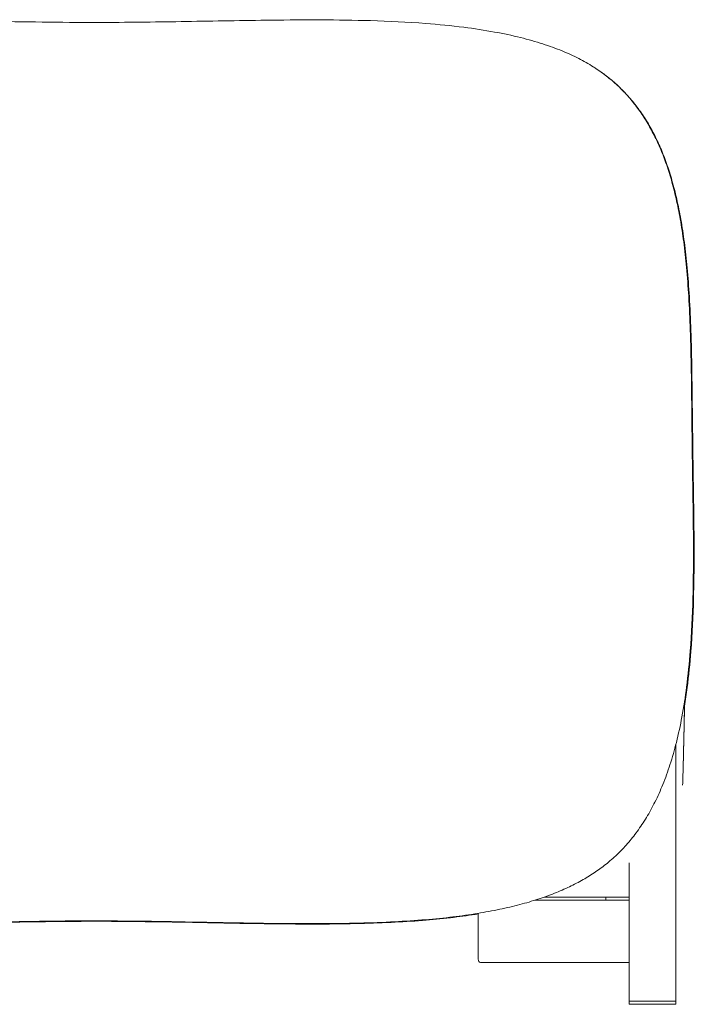
# Model space of a CAD drawing. Units: millimetres. Extents: x -1 to 4868, y -868 to 2000.
# Drawn here: x 4434 to 4868, y -745 to -112 of the extents above; entities that cross this region are included whole.
import ezdxf

# ---------------------------------------------------------------- set-up
doc = ezdxf.new("R2010")
doc.units = ezdxf.units.MM

# ---------------------------------------------------------------- blocks, each defined once
blk = doc.blocks.new('LEFT_2D_LKS04')
at = {"lineweight": 0, "extrusion": (-2.220446049250313e-16, 1, -2.220446049250312e-16)}
for p, q in [((4855.837812857484, -745.2981423232025), (4855.837812857484, -578.422007937858)), ((4825.837812857485, -745.2981423232025), (4825.837812857484, -654.2240819817549)), ((4810.821129996115, -678.2981423232037), (4810.821129996115, -676.2981423232052)), ((4765.32386856617, -678.2981423232037), (4825.837812857484, -678.2981423232025)), ((4728.796743378474, -686.7581394425425), (4728.796743378474, -716.1981423232047)), ((4825.837812857484, -718.2981423232025), (4730.281667618966, -718.2981423232026)), ((4855.837812857484, -743.2981423232025), (4825.837812857484, -743.2981423232025)), ((4855.837812857484, -745.2981423232025), (4825.837812857484, -745.2981423232025))]:
    blk.add_line(p, q, dxfattribs=at)
at = {"lineweight": 0}
blk.add_ellipse((4730.281667618967, -716.1981423232028), major_axis=(1.367165695094595e-12, -2.099999999999796), ratio=0.7071067811865426, start_param=-1.570796326794436, end_param=-5.142553050063725e-13, dxfattribs=at)
for points, knots in [([(4159.532233411262, -143.3123673294297), (4162.093226416768, -141.6175997726132), (4164.730433384173, -140.0317706785735), (4170.22684899502, -137.0040080975696), (4173.095004732391, -135.5683490532928), (4179.127809125484, -132.8010930316071), (4182.303041319913, -131.482294727469), (4188.983014163868, -128.9471175896932), (4192.497631670296, -127.7457962996926), (4199.897476903667, -125.4454339810922), (4203.791692371198, -124.3634788290245), (4211.999743989922, -122.3038197213078), (4216.321555966792, -121.3449496392589), (4225.444955048956, -119.5349278847092), (4230.253397408524, -118.7041508079761), (4240.431066116992, -117.1541516306206), (4245.806123315823, -116.4570391198715), (4257.213125973113, -115.1808692379357), (4263.249824643617, -114.6253217228276), (4276.115351076531, -113.6386995979178), (4282.947905148715, -113.2328101402578), (4297.603767777886, -112.5519906519673), (4305.429820708931, -112.3042948506803), (4322.384664000345, -111.9461994814949), (4331.515216096359, -111.8654308172705), (4351.699508086896, -111.844824115326), (4362.754051574389, -111.9383198425001), (4388.400187662059, -112.2683657738302), (4402.991695334502, -112.5412115572228), (4441.054284532543, -113.2040219808606), (4464.528893017894, -113.5618314181107), (4505.676927261254, -113.4498393494969), (4523.349830903368, -113.1934801037592), (4559.292916728991, -112.5826215221676), (4577.564263761649, -112.222075919158), (4617.051246276636, -111.7761486341424), (4638.275899667657, -111.7306354038521), (4671.337533629558, -112.6981733678147), (4683.19264568631, -113.2564586711658), (4703.217160943248, -114.7929503110183), (4711.405889221191, -115.5908788369674), (4726.188737471509, -117.4669199560292), (4732.798339469625, -118.4651473658987), (4744.972220041438, -120.7003295597913), (4750.552420076856, -121.8818024609875), (4760.898489843568, -124.4546871671304), (4765.68191145146, -125.800946957969), (4774.57961188667, -128.6806373648607), (4778.712918276728, -130.1765994977691), (4786.40920962414, -133.3356932239301), (4789.99243945473, -134.9678538617094), (4796.662442423221, -138.3812745865104), (4799.770073820665, -140.1377592658849), (4803.443422555843, -142.4557374290752), (4804.100897760096, -142.880492408991), (4804.753511533618, -143.312367329429)], [0, 0, 0, 0, 9.247878096766504, 9.247878096766504, 18.88271142261414, 18.88271142261414, 29.20661224650872, 29.20661224650872, 40.35554631102372, 40.35554631102372, 52.48411818310456, 52.48411818310456, 65.76583898436672, 65.76583898436672, 80.40419404579232, 80.40419404579232, 96.6625894277454, 96.6625894277454, 114.8467495876928, 114.8467495876928, 135.3778772472369, 135.3778772472369, 158.8652624653288, 158.8652624653288, 186.2558221548549, 186.2558221548549, 219.4192331482827, 219.4192331482827, 263.2010403206424, 263.2010403206424, 333.6244081013385, 333.6244081013385, 386.6456003746931, 386.6456003746931, 441.4693026438422, 441.4693026438422, 505.1149220503413, 505.1149220503413, 540.7018675862007, 540.7018675862007, 565.3734361437644, 565.3734361437644, 585.4187697620715, 585.4187697620715, 602.5247335034742, 602.5247335034742, 617.4305035771321, 617.4305035771321, 630.619784297033, 630.619784297033, 642.4389554146753, 642.4389554146753, 653.1597883631899, 653.1597883631899, 655.5164104269041, 655.5164104269041, 655.5164104269041, 655.5164104269041]), ([(4804.753511533618, -143.312367329429), (4807.321068752216, -145.0114788322699), (4809.816863900942, -146.8237377376278), (4814.633924063111, -150.6621454200737), (4816.959646465612, -152.6922613995332), (4821.397311990813, -156.9317898023314), (4823.515073458533, -159.14368324764), (4827.558961560087, -163.7522668003007), (4829.487656996091, -166.1541788675505), (4833.172579302398, -171.1541127897776), (4834.927767920549, -173.7590215488535), (4838.277469347508, -179.1756672451296), (4839.868254670634, -181.9954112849101), (4842.901411360946, -187.8610827763703), (4844.337095186762, -190.9157388316963), (4847.074616221205, -197.2873727617106), (4848.366130135535, -200.6134390886821), (4850.822301476168, -207.5647905770195), (4851.973794489974, -211.1988351512023), (4854.154590386138, -218.8124757754472), (4855.168125604441, -222.8001981444944), (4857.075763369213, -231.1799372654441), (4857.951690267955, -235.5792415711024), (4859.585634788064, -244.8590062342784), (4860.323161309122, -249.7457991857309), (4861.681289749421, -260.1048338186123), (4862.279091143679, -265.5823690395664), (4863.360075791994, -277.2788065169274), (4863.817805885085, -283.5019515840042), (4864.624301984246, -296.9447963514879), (4864.944371845754, -304.1676728411018), (4865.490172898895, -320.103455625732), (4865.683017937105, -328.8184589870679), (4866.016246980744, -349.0320426048392), (4866.120346118964, -360.5316948250485), (4866.444027794227, -390.7043545280977), (4866.804132299952, -409.3757143345647), (4867.282542567913, -446.6610459627858), (4867.374321180449, -465.2828414742475), (4866.580178489452, -495.2373732048449), (4866.060644471185, -506.5839911693027), (4864.583720115818, -525.6882877362584), (4863.812542810116, -533.4655211381942), (4861.988041936286, -547.6019881269194), (4861.0070079512, -553.9754573957207), (4858.800761824677, -565.8267173972556), (4857.622482284766, -571.318388482929), (4855.04703476213, -581.6051063636768), (4853.686973158528, -586.4149847357435), (4850.768891130422, -595.4540113864341), (4849.24137652306, -599.6989946687584), (4846.006379348877, -607.6890279534209), (4844.323759727595, -611.4505981006578), (4840.793981950539, -618.5354686368077), (4838.966391875177, -621.8754518985709), (4835.159219585995, -628.1674542534348), (4833.194055439292, -631.1356180974929), (4829.121192727031, -636.7260995825956), (4827.023009114417, -639.3632719389531), (4822.690066667745, -644.3277412801235), (4820.460309616826, -646.6678547599473), (4815.762209897088, -651.1687690029382), (4813.28549039552, -653.3305072744664), (4810.715428581224, -655.3687453868699)], [0, 0, 0, 0, 9.27158162014022, 9.27158162014022, 18.55261975554456, 18.55261975554456, 27.7599869117748, 27.7599869117748, 37.02217082653698, 37.02217082653698, 46.46700958137779, 46.46700958137779, 56.1929692201095, 56.1929692201095, 66.32626387897206, 66.32626387897206, 77.03360990902337, 77.03360990902337, 88.47014390733652, 88.47014390733652, 100.811755419397, 100.811755419397, 114.2655288960362, 114.2655288960362, 129.0880880144728, 129.0880880144728, 145.6142789054711, 145.6142789054711, 164.3304604284722, 164.3304604284722, 186.0173775079995, 186.0173775079995, 212.166948265081, 212.166948265081, 246.6669150253734, 246.6669150253734, 302.6903886243938, 302.6903886243938, 358.5323601540355, 358.5323601540355, 392.5856197999491, 392.5856197999491, 416.0162632666286, 416.0162632666286, 435.3467947902236, 435.3467947902236, 452.1809370000998, 452.1809370000998, 467.1596066774294, 467.1596066774294, 480.6763621102382, 480.6763621102382, 493.0203482531829, 493.0203482531829, 504.4235821092883, 504.4235821092883, 515.0840664156761, 515.0840664156761, 525.1755779230115, 525.1755779230115, 534.8545707033952, 534.8545707033952, 544.6971348733633, 544.6971348733633, 544.6971348733633, 544.6971348733633]), ([(4806.296598968886, -144.3530674410142), (4808.469803200321, -145.8313545416108), (4810.58883704234, -147.391456145324), (4815.053226848499, -150.9488433384175), (4817.378949251007, -152.9789593178691), (4821.816614776225, -157.2184877206525), (4823.934376243953, -159.4303811659539), (4827.978264345523, -164.0389647185997), (4829.906959781534, -166.4408767858415), (4833.591882087855, -171.4408107080526), (4835.347070706013, -174.04571946712), (4838.696772132986, -179.4623651633797), (4840.287557456119, -182.2821092031523), (4843.320714146445, -188.1477806945949), (4844.756397972266, -191.202436749911), (4847.493919006722, -197.5740706799048), (4848.785432921058, -200.9001370068656), (4851.241604261702, -207.8514884951794), (4852.393097275514, -211.4855330693488), (4854.573893171688, -219.0991736935642), (4855.587428389998, -223.0868960625953), (4857.495066154779, -231.4666351835114), (4858.370993053527, -235.865939489152), (4860.004937573647, -245.1457041522879), (4860.74246409471, -250.032497103718), (4862.10059253502, -260.3915317365498), (4862.698393929283, -265.869066957477), (4863.779378577609, -277.5655044347752), (4864.237108670707, -283.7886495018161), (4865.043604769879, -297.2314942692155), (4865.363674631392, -304.4543707587812), (4865.909475684543, -320.3901535432838), (4866.102320722757, -329.1051569045404), (4866.435549766402, -349.3187405220618), (4866.539648904625, -360.8183927421006), (4866.863330579881, -390.9910524450289), (4867.223435085598, -409.6624122515456), (4867.701845353588, -446.9477438806612), (4867.793623966142, -465.5695393929693), (4866.999481275087, -495.5240711244397), (4866.479947256803, -506.8706890889256), (4865.003022901401, -525.9749856558508), (4864.231845595687, -533.7522190577288), (4862.721135193569, -545.4573971889114), (4862.150169316315, -549.4100731923493), (4861.509243736653, -553.3510342461027)], [1.358288830174498, 1.358288830174498, 1.358288830174498, 1.358288830174498, 9.271581619759392, 9.271581619759392, 18.55261975516795, 18.55261975516795, 27.75998691139938, 27.75998691139938, 37.02217082615768, 37.02217082615768, 46.46700958098863, 46.46700958098863, 56.19296921971111, 56.19296921971111, 66.32626387855476, 66.32626387855476, 77.03360990858339, 77.03360990858339, 88.47014390686351, 88.47014390686351, 100.811755418881, 100.811755418881, 114.2655288954719, 114.2655288954719, 129.0880880138441, 129.0880880138441, 145.6142789047638, 145.6142789047638, 164.330460427659, 164.330460427659, 186.0173775070422, 186.0173775070422, 212.1669482638862, 212.1669482638862, 246.6669150236669, 246.6669150236669, 302.6903886228359, 302.6903886228359, 358.5323601550138, 358.5323601550138, 392.5856198010134, 392.5856198010134, 416.0162632675238, 416.0162632675238, 427.9924276518849, 427.9924276518849, 427.9924276518849, 427.9924276518849]), ([(4861.020519649203, -576.4787081986065), (4860.995366302019, -577.6195718315847), (4860.970506085833, -578.7451696920501), (4860.919906903096, -581.0148466084869), (4860.894042930887, -582.1626130058364), (4860.838875656171, -584.5695270535535), (4860.809603288468, -585.8197920057796), (4860.747291977837, -588.4116893578588), (4860.714279524644, -589.7404441380705), (4860.644756104535, -592.4400513635776), (4860.608242410981, -593.7969011926355), (4860.533661813184, -596.4513566234075), (4860.495548677901, -597.7394055436855), (4860.423115529869, -600.0816299463781), (4860.388553991349, -601.1419183830745), (4860.332531866171, -602.8036483632312), (4860.309972322751, -603.4452646732448), (4860.28352851875, -604.188435054599), (4860.277126040882, -604.3644675552064), (4860.278929937463, -604.3144824746129), (4860.28523921179, -604.140758699727), (4860.308217917486, -603.4929866157399), (4860.32427877461, -603.0364609267369), (4860.363937222732, -601.8702456165522), (4860.38438240548, -601.254604464354), (4860.438841883547, -599.5644598719202), (4860.475340398968, -598.387700949504), (4860.546926426549, -595.9377972256129), (4860.580917073976, -594.7292085804138), (4860.643215615018, -592.4069610379627), (4860.671508067097, -591.315837167311), (4860.72789629536, -589.0698505168064), (4860.756223322804, -587.9041871219317), (4860.817842263526, -585.3026564284932), (4860.85094726232, -583.859382542973), (4860.926895672616, -580.4861256586387), (4860.969356892971, -578.5511728844141), (4861.058063155476, -574.5140420142468), (4861.104688353627, -572.4089406822136), (4861.221342267229, -567.1307222267454), (4861.29037488267, -563.9888320877881), (4861.430588093421, -557.3146749307936), (4861.502569902845, -553.7052604381889), (4861.567246491556, -550.04417944389)], [0, 0, 0, 0, 3.45794812038877, 3.45794812038877, 7.224531497226225, 7.224531497226225, 11.668994569773, 11.668994569773, 16.854938986572, 16.854938986572, 22.76232575530494, 22.76232575530494, 29.19210957836448, 29.19210957836448, 35.66346298570855, 35.66346298570855, 41.46603442528817, 41.46603442528817, 46.26833724597617, 46.26833724597617, 50.41596260091903, 50.41596260091903, 54.27421573537023, 54.27421573537023, 57.84193752376402, 57.84193752376402, 63.44282336518279, 63.44282336518279, 67.7147038117462, 67.7147038117462, 71.09735251351574, 71.09735251351574, 74.59377715773478, 74.59377715773478, 78.91340799058392, 78.91340799058392, 84.73175816366152, 84.73175816366152, 91.20300294573387, 91.20300294573387, 100.9563579567599, 100.9563579567599, 111.9808768879663, 111.9808768879663, 111.9808768879663, 111.9808768879663]), ([(4861.569720067822, -550.0280639307841), (4861.555208843877, -550.8534825168704), (4861.540578734553, -551.6629021674731), (4861.499985149168, -553.8593613733759), (4861.473773050872, -555.2228421397298), (4861.403715491959, -558.7656497630202), (4861.358822973469, -560.9369921093848), (4861.255013220643, -565.8251747441326), (4861.193962484618, -568.6148162731138), (4861.094134718876, -573.1428636024236), (4861.056702526648, -574.8375854998447), (4861.020519649202, -576.4787081986065)], [269.3477911194058, 269.3477911194058, 269.3477911194058, 269.3477911194058, 271.973167607679, 271.973167607679, 276.6015483778549, 276.6015483778549, 284.076951981179, 284.076951981179, 292.8691231935135, 292.8691231935135, 297.8433523541849, 297.8433523541849, 297.8433523541849, 297.8433523541849]), ([(4860.545680127965, -596.0128420131747), (4860.540992663226, -596.1776044353829), (4860.53666023352, -596.328874876247), (4860.520548105367, -596.8890541977339), (4860.511164574192, -597.2093461273189), (4860.494351512039, -597.7797407006894), (4860.487998705136, -597.9919724340036), (4860.479032785137, -598.2911428987761), (4860.477518324419, -598.3411670693798), (4860.480895899171, -598.2288644158403), (4860.486579688256, -598.0405578070429), (4860.505605949589, -597.3977401981722), (4860.517939785326, -596.9788730832128), (4860.534778644926, -596.3904249936065)], [116.2955487868848, 116.2955487868848, 116.2955487868848, 116.2955487868848, 117.6856113951014, 117.6856113951014, 121.8631041459768, 121.8631041459768, 127.106574006122, 127.106574006122, 133.4822495197887, 133.4822495197887, 140.6208846143986, 140.6208846143986, 146.8628561382706, 146.8628561382706, 146.8628561382706, 146.8628561382706]), ([(4810.715428581224, -655.3687453868699), (4808.323045519072, -657.2660718673543), (4805.845625932781, -659.0600135529273), (4800.678491795503, -662.4962907527947), (4797.980246352324, -664.1348566814031), (4792.328501548185, -667.2892538364454), (4789.364920132881, -668.7963154425503), (4783.15537430144, -671.6941202282751), (4779.899460246795, -673.0733186500867), (4773.072066395222, -675.7191923060557), (4769.491129651495, -676.9718508630448), (4761.97431771945, -679.3657771890918), (4758.029737306806, -680.4908858970405), (4749.73872077163, -682.6286012656689), (4745.384488817725, -683.6231872165114), (4736.217436536554, -685.4969127067441), (4731.397814950051, -686.3563824063342), (4721.229450452536, -687.9555421701094), (4715.874928363295, -688.6740356083319), (4704.545751702962, -689.9859408210059), (4698.566336412448, -690.5566455289999), (4685.863556553188, -691.5671851573716), (4679.136428421988, -691.982677105518), (4664.756781962693, -692.6771008042047), (4657.101474589254, -692.9297224714622), (4640.569319788066, -693.293556849151), (4631.690650000932, -693.3758434008022), (4612.141217732952, -693.3958395038492), (4601.469618510167, -693.300960552554), (4576.860388096321, -692.9645196065522), (4562.92286719149, -692.6868789432106), (4525.831107605996, -691.9814936520798), (4502.673330190291, -691.5749572899977), (4462.000051412938, -691.6304190988604), (4444.485637520564, -691.8883197455071), (4410.100608101613, -692.5090767487075), (4393.228560863567, -692.8698629201141), (4354.871655401432, -693.4263110772613), (4333.377380450442, -693.564209981599), (4299.800082786807, -692.7279019741297), (4287.701307863431, -692.2099685226315), (4267.369025998112, -690.7305202058067), (4259.116413725807, -689.9594889678721), (4244.190038728137, -688.1304647227684), (4237.501685400155, -687.150990564259), (4225.139618015463, -684.9464143887961), (4219.451174472078, -683.7744474367029), (4208.861470656861, -681.212605801347), (4203.944130576367, -679.8655855853538), (4194.761111741504, -676.9766378569121), (4190.477952234167, -675.470485906432), (4182.467982270324, -672.2832019985967), (4178.722630085021, -670.6316443378112), (4171.71518187219, -667.1707699499784), (4168.434094206138, -665.3850442371746), (4162.295993305595, -661.6701783962513), (4159.420358271621, -659.7587176615356), (4155.605850201101, -656.9526652168023), (4154.580604899451, -656.1699745972844), (4153.570316363655, -655.3687453868703)], [0, 0, 0, 0, 9.162107960372053, 9.162107960372053, 18.62033373230899, 18.62033373230899, 28.58386459457819, 28.58386459457819, 39.1824182340611, 39.1824182340611, 50.5554270179017, 50.5554270179017, 62.85412019144319, 62.85412019144319, 76.24721520129096, 76.24721520129096, 90.92893420884052, 90.92893420884052, 107.1318605998724, 107.1318605998724, 125.1475117701595, 125.1475117701595, 145.3636398538541, 145.3636398538541, 168.3387582477204, 168.3387582477204, 194.973176722446, 194.973176722446, 226.987426415881, 226.987426415881, 268.8077842822503, 268.8077842822503, 338.282875796427, 338.282875796427, 390.8277348497882, 390.8277348497882, 441.4548332819333, 441.4548332819333, 505.9105740790783, 505.9105740790783, 542.2203882459728, 542.2203882459728, 567.073121597121, 567.073121597121, 587.3399000233484, 587.3399000233484, 604.7506184537848, 604.7506184537848, 620.0319300500905, 620.0319300500905, 633.6372011469291, 633.6372011469291, 645.9003853010398, 645.9003853010398, 657.0891541161217, 657.0891541161217, 667.4293611868247, 667.4293611868247, 671.2984625788758, 671.2984625788758, 671.2984625788758, 671.2984625788758]), ([(4771.328701913469, -676.2981423232052), (4774.344148187294, -676.2981423231786), (4777.394595272752, -676.2981423232052), (4786.147699427568, -676.2981423232052), (4790.79521252317, -676.2981423232052), (4797.529324016351, -676.2981423232052), (4799.928827767106, -676.2981423232052), (4805.03245150261, -676.2981423232052), (4807.116914700485, -676.2981423232052), (4810.730301094829, -676.2981423232052), (4812.444017037657, -676.2981423232052), (4815.87063887821, -676.2981423232052), (4817.521380745976, -676.2981423232053), (4820.860303076757, -676.2981423232053), (4822.452310319508, -676.2981423232052), (4824.572871019652, -676.2981423232052), (4825.237664643231, -676.2981423232052), (4825.837812857484, -676.2981423232052)], [-802.481947662518, -802.481947662518, -802.481947662518, -802.481947662518, -798.5671850710258, -798.5671850710258, -790.976298095736, -790.976298095736, -786.7514378813173, -786.7514378813173, -780.9685441513116, -780.9685441513116, -773.5001335931656, -773.5001335931656, -765.1201953783436, -765.1201953783436, -753.3548493428638, -753.3548493428638, -747.0310051429376, -747.0310051429376, -747.0310051429376, -747.0310051429376]), ([(4728.796743378474, -687.1132789775995), (4728.192516758944, -687.2115262130254), (4727.588046174472, -687.308178540131), (4721.648753238065, -688.2422400887187), (4716.294231148817, -688.96073352694), (4704.965054488472, -690.2726387396114), (4698.985639197952, -690.8433434476038), (4686.282859338677, -691.8538830759726), (4679.555731207469, -692.2693750241176), (4665.176084748157, -692.9637987228012), (4657.520777374709, -693.2164203900571), (4640.988622573498, -693.5802547677428), (4632.109952786352, -693.6625413193924), (4612.560520518336, -693.6825374224361), (4601.888921295529, -693.5876584711392), (4577.279690881614, -693.251217525134), (4563.342169976737, -692.9735768617905), (4526.250410391186, -692.2681915706594), (4503.09263297547, -691.8616552085807), (4462.419354198203, -691.9171170174538), (4444.904940305926, -692.1750176641008), (4410.519910887003, -692.7957746673014), (4393.647863648887, -693.1565608387097), (4355.290958186735, -693.7130089958526), (4333.796683235796, -693.8509079001852), (4300.219385572251, -693.014599892709), (4288.120610648911, -692.496666441209), (4267.788328783641, -691.0172181243822), (4259.535716511348, -690.2461868864464), (4245.149350613084, -688.4833334119071), (4238.998490371845, -687.5944431445586), (4232.878882336492, -686.5343864509264)], [89.09228734279145, 89.09228734279145, 89.09228734279145, 89.09228734279145, 90.9289342089836, 90.9289342089836, 107.131860600032, 107.131860600032, 125.1475117703384, 125.1475117703384, 145.3636398540564, 145.3636398540564, 168.3387582479512, 168.3387582479512, 194.9731767227142, 194.9731767227142, 226.9874264162169, 226.9874264162169, 268.8077842827249, 268.8077842827249, 338.2828757969344, 338.2828757969344, 390.8277348500045, 390.8277348500045, 441.454833282357, 441.454833282357, 505.9105740793468, 505.9105740793468, 542.2203882461323, 542.2203882461323, 567.0731215972428, 567.0731215972428, 585.7075581505275, 585.7075581505275, 585.7075581505275, 585.7075581505275])]:
    blk.add_open_spline(points, degree=3, knots=knots, dxfattribs=at)
blk.add_open_spline([(4861.570049215171, -550.0259191372613), (4861.551667625213, -551.0680434802667), (4861.532626067351, -552.1092448646907), (4861.513020531183, -553.1496130505647)], degree=3, dxfattribs=at)

msp = doc.modelspace()

# ---------------------------------------------------------------- block references
msp.add_blockref('LEFT_2D_LKS04', (0, 0))

doc.saveas('drawing.dxf')
